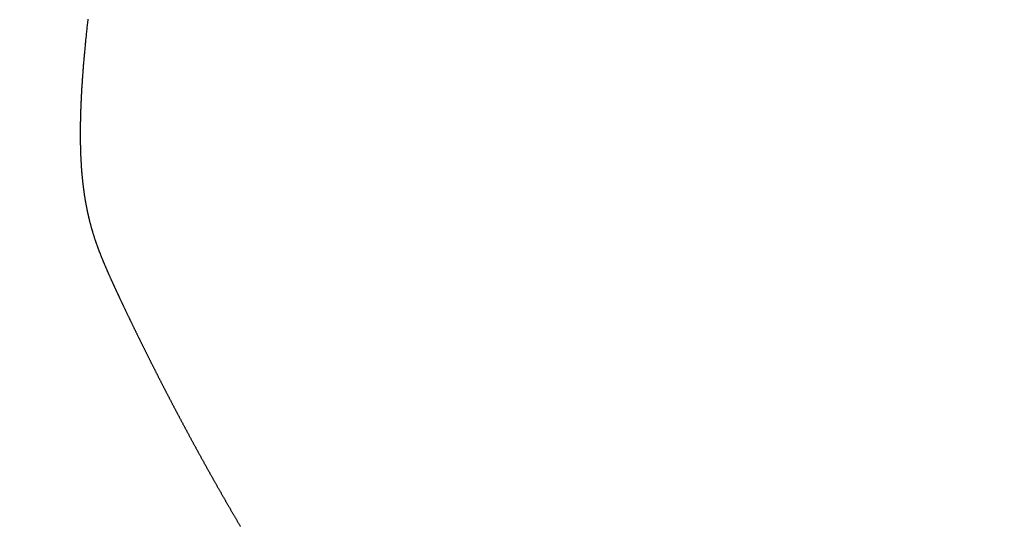
# Model space of a CAD drawing. Units: inches. Extents: x 26.4 to 43.4, y 30.1 to 52.1.
# Drawn here: x 34.7 to 34.7, y 36.1 to 36.1 of the extents above; entities that cross this region are included whole.
import ezdxf

# ---------------------------------------------------------------- set-up
doc = ezdxf.new("R2010")
doc.units = ezdxf.units.IN
doc.header["$LTSCALE"] = 0.5
doc.header["$MEASUREMENT"] = 0
doc.layers.add('Existing Condition', color=7, linetype='Continuous')

msp = doc.modelspace()

# ---------------------------------------------------------------- hatches: boundary and pattern name
at = {"layer": 'Existing Condition'}
h = msp.add_hatch(dxfattribs=at)
h.set_pattern_fill('ANSI32', color=256, scale=0.5, style=0)
h.set_pattern_definition([(45, (16.50362, -0.33851), (-0.1325825, 0.1325825), []), (45, (16.592, -0.33851), (-0.1325825, 0.1325825), [])])
edge = h.paths.add_edge_path()
edge.add_line((34.637137, 36.025181), (34.618137, 36.025181))
edge.add_arc((34.618137, 35.994181), 0.031, 90, 180)
edge.add_line((34.587137, 35.994181), (34.587137, 34.352681))
edge.add_line((34.587137, 34.352681), (34.623054, 34.35353))
edge.add_arc((34.622322, 34.384522), 0.031, 271.3541, 358.2907)
edge.add_line((34.653308, 34.383597), (34.696103, 35.817906))
edge.add_arc((34.72709, 35.816981), 0.031, 89.9988, 178.2898, ccw=False)
edge.add_line((34.72709, 35.847981), (35.485337, 35.847981))
edge.add_arc((35.485337, 35.816981), 0.031, 0, 90, ccw=False)
edge.add_line((35.516337, 35.816981), (35.516337, 35.793581))
edge.add_arc((35.551737, 35.793581), 0.0354, 180, 360)
edge.add_line((35.587137, 35.793581), (35.587137, 36.507281))
edge.add_arc((35.564687, 36.507281), 0.02245, 0, 180)
edge.add_line((35.542237, 36.507281), (35.512737, 35.949981))
edge.add_line((35.512737, 35.949981), (34.726737, 35.949981))
edge.add_arc((34.726737, 35.980981), 0.031, 180, 270, ccw=False)
edge.add_line((34.695737, 35.980981), (34.695737, 35.994181))
edge.add_arc((34.664737, 35.994181), 0.031, 360, 450)
edge.add_line((34.664737, 36.025181), (34.637137, 36.025181))

# ---------------------------------------------------------------- linework, layer by layer
for p, q in [((34.69848, 36.088336), (34.698473, 36.088268)), ((34.698421, 36.087796), (34.698413, 36.08773)), ((34.698428, 36.087862), (34.698421, 36.087796)), ((34.698435, 36.087929), (34.698428, 36.087862)), ((34.698442, 36.087996), (34.698435, 36.087929)), ((34.69845, 36.088064), (34.698442, 36.087996)), ((34.698457, 36.088132), (34.69845, 36.088064)), ((34.698465, 36.0882), (34.698457, 36.088132)), ((34.698473, 36.088268), (34.698465, 36.0882)), ((34.698373, 36.087337), (34.698366, 36.087273)), ((34.698379, 36.087402), (34.698373, 36.087337)), ((34.698386, 36.087467), (34.698379, 36.087402)), ((34.698393, 36.087532), (34.698386, 36.087467)), ((34.6984, 36.087598), (34.698393, 36.087532)), ((34.698406, 36.087663), (34.6984, 36.087598)), ((34.698413, 36.08773), (34.698406, 36.087663)), ((34.698323, 36.086829), (34.698317, 36.086766)), ((34.698329, 36.086891), (34.698323, 36.086829)), ((34.698335, 36.086954), (34.698329, 36.086891)), ((34.698341, 36.087017), (34.698335, 36.086954)), ((34.698347, 36.087081), (34.698341, 36.087017)), ((34.698353, 36.087145), (34.698347, 36.087081)), ((34.69836, 36.087208), (34.698353, 36.087145)), ((34.698366, 36.087273), (34.69836, 36.087208)), ((34.698278, 36.086337), (34.698273, 36.086276)), ((34.698283, 36.086397), (34.698278, 36.086337)), ((34.698289, 36.086458), (34.698283, 36.086397)), ((34.698294, 36.086519), (34.698289, 36.086458)), ((34.6983, 36.086581), (34.698294, 36.086519)), ((34.698305, 36.086642), (34.6983, 36.086581)), ((34.698311, 36.086704), (34.698305, 36.086642)), ((34.698317, 36.086766), (34.698311, 36.086704)), ((34.698234, 36.085802), (34.698229, 36.085744)), ((34.698238, 36.085861), (34.698234, 36.085802)), ((34.698243, 36.085919), (34.698238, 36.085861)), ((34.698248, 36.085978), (34.698243, 36.085919)), ((34.698253, 36.086037), (34.698248, 36.085978)), ((34.698258, 36.086097), (34.698253, 36.086037)), ((34.698263, 36.086156), (34.698258, 36.086097)), ((34.698268, 36.086216), (34.698263, 36.086156)), ((34.698273, 36.086276), (34.698268, 36.086216)), ((34.698196, 36.085288), (34.698192, 36.085232)), ((34.6982, 36.085344), (34.698196, 36.085288)), ((34.698204, 36.085401), (34.6982, 36.085344)), ((34.698208, 36.085457), (34.698204, 36.085401)), ((34.698212, 36.085514), (34.698208, 36.085457)), ((34.698216, 36.085571), (34.698212, 36.085514)), ((34.69822, 36.085629), (34.698216, 36.085571)), ((34.698225, 36.085686), (34.69822, 36.085629)), ((34.698229, 36.085744), (34.698225, 36.085686)), ((34.698163, 36.084792), (34.69816, 36.084738)), ((34.698167, 36.084846), (34.698163, 36.084792)), ((34.69817, 36.084901), (34.698167, 36.084846)), ((34.698174, 36.084955), (34.69817, 36.084901)), ((34.698177, 36.08501), (34.698174, 36.084955)), ((34.698181, 36.085065), (34.698177, 36.08501)), ((34.698184, 36.085121), (34.698181, 36.085065)), ((34.698188, 36.085176), (34.698184, 36.085121)), ((34.698192, 36.085232), (34.698188, 36.085176)), ((34.698137, 36.084315), (34.698135, 36.084263)), ((34.69814, 36.084367), (34.698137, 36.084315)), ((34.698143, 36.08442), (34.69814, 36.084367)), ((34.698145, 36.084472), (34.698143, 36.08442)), ((34.698148, 36.084525), (34.698145, 36.084472)), ((34.698151, 36.084578), (34.698148, 36.084525)), ((34.698154, 36.084631), (34.698151, 36.084578)), ((34.698157, 36.084685), (34.698154, 36.084631)), ((34.69816, 36.084738), (34.698157, 36.084685)), ((34.698115, 36.083806), (34.698113, 36.083756)), ((34.698117, 36.083856), (34.698115, 36.083806)), ((34.698119, 36.083906), (34.698117, 36.083856)), ((34.698121, 36.083956), (34.698119, 36.083906)), ((34.698123, 36.084007), (34.698121, 36.083956)), ((34.698125, 36.084058), (34.698123, 36.084007)), ((34.698128, 36.084109), (34.698125, 36.084058)), ((34.69813, 36.08416), (34.698128, 36.084109)), ((34.698132, 36.084212), (34.69813, 36.08416)), ((34.698135, 36.084263), (34.698132, 36.084212)), ((34.698099, 36.08327), (34.698098, 36.083223)), ((34.6981, 36.083318), (34.698099, 36.08327)), ((34.698101, 36.083366), (34.6981, 36.083318)), ((34.698102, 36.083414), (34.698101, 36.083366)), ((34.698104, 36.083462), (34.698102, 36.083414)), ((34.698105, 36.083511), (34.698104, 36.083462)), ((34.698107, 36.083559), (34.698105, 36.083511)), ((34.698108, 36.083608), (34.698107, 36.083559)), ((34.69811, 36.083657), (34.698108, 36.083608)), ((34.698111, 36.083707), (34.69811, 36.083657)), ((34.698113, 36.083756), (34.698111, 36.083707)), ((34.698091, 36.082805), (34.69809, 36.082759)), ((34.698092, 36.082896), (34.698091, 36.08285)), ((34.698091, 36.08285), (34.698091, 36.082805)), ((34.698093, 36.082988), (34.698092, 36.082942)), ((34.698092, 36.082942), (34.698092, 36.082896)), ((34.698094, 36.083035), (34.698093, 36.082988)), ((34.698095, 36.083082), (34.698094, 36.083035)), ((34.698096, 36.083128), (34.698095, 36.083082)), ((34.698097, 36.083176), (34.698096, 36.083128)), ((34.698098, 36.083223), (34.698097, 36.083176)), ((34.69809, 36.082624), (34.698089, 36.082579)), ((34.698089, 36.082579), (34.698089, 36.082535)), ((34.698089, 36.082535), (34.698089, 36.08249)), ((34.698089, 36.08249), (34.698089, 36.082446)), ((34.698089, 36.082446), (34.698089, 36.082402)), ((34.698089, 36.082402), (34.69809, 36.082358)), ((34.69809, 36.082759), (34.69809, 36.082714)), ((34.69809, 36.082714), (34.69809, 36.082669)), ((34.69809, 36.082669), (34.69809, 36.082624)), ((34.69809, 36.082358), (34.69809, 36.082315)), ((34.69809, 36.082315), (34.69809, 36.082271)), ((34.69809, 36.082271), (34.69809, 36.082228)), ((34.69809, 36.082228), (34.698091, 36.082185)), ((34.698091, 36.082185), (34.698091, 36.082142)), ((34.698091, 36.082142), (34.698092, 36.0821)), ((34.698092, 36.0821), (34.698092, 36.082057)), ((34.698092, 36.082057), (34.698093, 36.082015)), ((34.698093, 36.082015), (34.698094, 36.081973)), ((34.698094, 36.081973), (34.698095, 36.081931)), ((34.698095, 36.081931), (34.698096, 36.081889)), ((34.698096, 36.081889), (34.698096, 36.081847)), ((34.698096, 36.081847), (34.698097, 36.081806)), ((34.698097, 36.081806), (34.698098, 36.081765)), ((34.698098, 36.081765), (34.6981, 36.081724)), ((34.6981, 36.081724), (34.698101, 36.081683)), ((34.698101, 36.081683), (34.698102, 36.081642)), ((34.698102, 36.081642), (34.698103, 36.081602)), ((34.698103, 36.081602), (34.698105, 36.081561)), ((34.698105, 36.081561), (34.698106, 36.081521)), ((34.698106, 36.081521), (34.698107, 36.081481)), ((34.698107, 36.081481), (34.698109, 36.081441)), ((34.698109, 36.081441), (34.698111, 36.081401)), ((34.698111, 36.081401), (34.698112, 36.081362)), ((34.698112, 36.081362), (34.698114, 36.081323)), ((34.698114, 36.081323), (34.698116, 36.081283)), ((34.698116, 36.081283), (34.698117, 36.081244)), ((34.698117, 36.081244), (34.698119, 36.081205)), ((34.698119, 36.081205), (34.698121, 36.081167)), ((34.698121, 36.081167), (34.698123, 36.081128)), ((34.698123, 36.081128), (34.698125, 36.08109)), ((34.698125, 36.08109), (34.698127, 36.081052)), ((34.698127, 36.081052), (34.69813, 36.081013)), ((34.69813, 36.081013), (34.698132, 36.080976)), ((34.698132, 36.080976), (34.698134, 36.080938)), ((34.698134, 36.080938), (34.698137, 36.0809)), ((34.698137, 36.0809), (34.698139, 36.080863)), ((34.698139, 36.080863), (34.698141, 36.080825)), ((34.698141, 36.080825), (34.698144, 36.080788)), ((34.698144, 36.080788), (34.698146, 36.080751)), ((34.698146, 36.080751), (34.698149, 36.080715)), ((34.698149, 36.080715), (34.698152, 36.080678)), ((34.698152, 36.080678), (34.698155, 36.080641)), ((34.698155, 36.080641), (34.698157, 36.080605)), ((34.698157, 36.080605), (34.69816, 36.080569)), ((34.69816, 36.080569), (34.698163, 36.080533)), ((34.698163, 36.080533), (34.698166, 36.080497)), ((34.698166, 36.080497), (34.698169, 36.080461)), ((34.698169, 36.080461), (34.698172, 36.080425)), ((34.698172, 36.080425), (34.698175, 36.08039)), ((34.698175, 36.08039), (34.698178, 36.080355)), ((34.698178, 36.080355), (34.698182, 36.080319)), ((34.698182, 36.080319), (34.698185, 36.080284)), ((34.698185, 36.080284), (34.698188, 36.080249)), ((34.698188, 36.080249), (34.698192, 36.080215)), ((34.698192, 36.080215), (34.698195, 36.08018)), ((34.698195, 36.08018), (34.698199, 36.080146)), ((34.698199, 36.080146), (34.698202, 36.080111)), ((34.698202, 36.080111), (34.698206, 36.080077)), ((34.698206, 36.080077), (34.698209, 36.080043)), ((34.698209, 36.080043), (34.698213, 36.080009)), ((34.698213, 36.080009), (34.698217, 36.079975)), ((34.698217, 36.079975), (34.698221, 36.079941)), ((34.698221, 36.079941), (34.698225, 36.079908)), ((34.698225, 36.079908), (34.698229, 36.079875)), ((34.698229, 36.079875), (34.698233, 36.079841)), ((34.698233, 36.079841), (34.698237, 36.079808)), ((34.698237, 36.079808), (34.698241, 36.079775)), ((34.698241, 36.079775), (34.698245, 36.079742)), ((34.698245, 36.079742), (34.698249, 36.079709)), ((34.698249, 36.079709), (34.698253, 36.079677)), ((34.698253, 36.079677), (34.698257, 36.079644)), ((34.698257, 36.079644), (34.698262, 36.079612)), ((34.698262, 36.079612), (34.698266, 36.07958)), ((34.698266, 36.07958), (34.698271, 36.079548)), ((34.698271, 36.079548), (34.698275, 36.079516)), ((34.698275, 36.079516), (34.69828, 36.079484)), ((34.69828, 36.079484), (34.698284, 36.079452)), ((34.698284, 36.079452), (34.698289, 36.07942)), ((34.698289, 36.07942), (34.698294, 36.079389)), ((34.698294, 36.079389), (34.698298, 36.079357)), ((34.698298, 36.079357), (34.698303, 36.079326)), ((34.698303, 36.079326), (34.698308, 36.079295)), ((34.698308, 36.079295), (34.698313, 36.079264)), ((34.698313, 36.079264), (34.698318, 36.079233)), ((34.698318, 36.079233), (34.698323, 36.079202)), ((34.698323, 36.079202), (34.698328, 36.079171)), ((34.698328, 36.079171), (34.698333, 36.079141)), ((34.698333, 36.079141), (34.698338, 36.07911)), ((34.698338, 36.07911), (34.698343, 36.07908)), ((34.698343, 36.07908), (34.698348, 36.07905)), ((34.698348, 36.07905), (34.698353, 36.07902)), ((34.698353, 36.07902), (34.698359, 36.07899)), ((34.698359, 36.07899), (34.698364, 36.07896)), ((34.698364, 36.07896), (34.698369, 36.07893)), ((34.698369, 36.07893), (34.698375, 36.0789)), ((34.698375, 36.0789), (34.69838, 36.078871)), ((34.69838, 36.078871), (34.698386, 36.078841)), ((34.698386, 36.078841), (34.698392, 36.078812)), ((34.698392, 36.078812), (34.698397, 36.078782)), ((34.698397, 36.078782), (34.698403, 36.078753)), ((34.698403, 36.078753), (34.698409, 36.078724)), ((34.698409, 36.078724), (34.698414, 36.078695)), ((34.698414, 36.078695), (34.69842, 36.078666)), ((34.69842, 36.078666), (34.698426, 36.078637)), ((34.698426, 36.078637), (34.698432, 36.078609)), ((34.698432, 36.078609), (34.698438, 36.07858)), ((34.698438, 36.07858), (34.698444, 36.078552)), ((34.698444, 36.078552), (34.69845, 36.078523)), ((34.69845, 36.078523), (34.698456, 36.078495)), ((34.698456, 36.078495), (34.698462, 36.078467)), ((34.698462, 36.078467), (34.698468, 36.078439)), ((34.698468, 36.078439), (34.698474, 36.078411)), ((34.698474, 36.078411), (34.69848, 36.078383)), ((34.69848, 36.078383), (34.698487, 36.078355)), ((34.698487, 36.078355), (34.698493, 36.078327)), ((34.698493, 36.078327), (34.698499, 36.0783)), ((34.698499, 36.0783), (34.698506, 36.078272)), ((34.698506, 36.078272), (34.698512, 36.078244)), ((34.698512, 36.078244), (34.698519, 36.078217)), ((34.698519, 36.078217), (34.698525, 36.07819)), ((34.698525, 36.07819), (34.698532, 36.078163)), ((34.698532, 36.078163), (34.698538, 36.078135)), ((34.698538, 36.078135), (34.698545, 36.078108)), ((34.698545, 36.078108), (34.698552, 36.078081)), ((34.698552, 36.078081), (34.698559, 36.078054)), ((34.698559, 36.078054), (34.698565, 36.078028)), ((34.698565, 36.078028), (34.698572, 36.078001)), ((34.698572, 36.078001), (34.698579, 36.077974)), ((34.698579, 36.077974), (34.698586, 36.077948)), ((34.698586, 36.077948), (34.698593, 36.077921)), ((34.698593, 36.077921), (34.6986, 36.077895)), ((34.6986, 36.077895), (34.698607, 36.077868)), ((34.698607, 36.077868), (34.698614, 36.077842)), ((34.698614, 36.077842), (34.698621, 36.077816)), ((34.698621, 36.077816), (34.698628, 36.07779)), ((34.698628, 36.07779), (34.698635, 36.077764)), ((34.698635, 36.077764), (34.698642, 36.077738)), ((34.698642, 36.077738), (34.69865, 36.077712)), ((34.69865, 36.077712), (34.698657, 36.077686)), ((34.698657, 36.077686), (34.698664, 36.07766)), ((34.698664, 36.07766), (34.698672, 36.077635)), ((34.698672, 36.077635), (34.698679, 36.077609)), ((34.698679, 36.077609), (34.698686, 36.077583)), ((34.698686, 36.077583), (34.698694, 36.077558)), ((34.698694, 36.077558), (34.698701, 36.077533)), ((34.698701, 36.077533), (34.698709, 36.077507)), ((34.698709, 36.077507), (34.698717, 36.077482)), ((34.698717, 36.077482), (34.698724, 36.077457)), ((34.698724, 36.077457), (34.698732, 36.077431)), ((34.698732, 36.077431), (34.698739, 36.077406)), ((34.698739, 36.077406), (34.698747, 36.077381)), ((34.698747, 36.077381), (34.698755, 36.077356)), ((34.698755, 36.077356), (34.698763, 36.077331)), ((34.698763, 36.077331), (34.698771, 36.077306)), ((34.698771, 36.077306), (34.698778, 36.077282)), ((34.698778, 36.077282), (34.698786, 36.077257)), ((34.698786, 36.077257), (34.698794, 36.077232)), ((34.698794, 36.077232), (34.698802, 36.077207)), ((34.698802, 36.077207), (34.69881, 36.077183)), ((34.69881, 36.077183), (34.698818, 36.077158)), ((34.698818, 36.077158), (34.698826, 36.077134)), ((34.698826, 36.077134), (34.698834, 36.077109)), ((34.698834, 36.077109), (34.698842, 36.077085)), ((34.698842, 36.077085), (34.698851, 36.077061)), ((34.698851, 36.077061), (34.698859, 36.077036)), ((34.698859, 36.077036), (34.698867, 36.077012)), ((34.698867, 36.077012), (34.698875, 36.076988)), ((34.698875, 36.076988), (34.698884, 36.076964)), ((34.698884, 36.076964), (34.698892, 36.076939)), ((34.698892, 36.076939), (34.6989, 36.076915)), ((34.6989, 36.076915), (34.698909, 36.076891)), ((34.698909, 36.076891), (34.698917, 36.076867)), ((34.698917, 36.076867), (34.698926, 36.076843)), ((34.698926, 36.076843), (34.698934, 36.07682)), ((34.698934, 36.07682), (34.698943, 36.076796)), ((34.698943, 36.076796), (34.698951, 36.076772)), ((34.698951, 36.076772), (34.69896, 36.076748)), ((34.69896, 36.076748), (34.698968, 36.076724)), ((34.698968, 36.076724), (34.698977, 36.076701)), ((34.698977, 36.076701), (34.698986, 36.076677)), ((34.698986, 36.076677), (34.698994, 36.076653)), ((34.698994, 36.076653), (34.699003, 36.07663)), ((34.699003, 36.07663), (34.699012, 36.076606)), ((34.699012, 36.076606), (34.699021, 36.076582)), ((34.699021, 36.076582), (34.699029, 36.076559)), ((34.699029, 36.076559), (34.699038, 36.076535)), ((34.699038, 36.076535), (34.699047, 36.076512)), ((34.699047, 36.076512), (34.699056, 36.076489)), ((34.699056, 36.076489), (34.699065, 36.076465)), ((34.699065, 36.076465), (34.699074, 36.076442)), ((34.699074, 36.076442), (34.699083, 36.076418)), ((34.699083, 36.076418), (34.699092, 36.076395)), ((34.699092, 36.076395), (34.699101, 36.076372)), ((34.699101, 36.076372), (34.69911, 36.076349)), ((34.69911, 36.076349), (34.699119, 36.076325)), ((34.699119, 36.076325), (34.699128, 36.076302)), ((34.699128, 36.076302), (34.699137, 36.076279)), ((34.699137, 36.076279), (34.699146, 36.076256)), ((34.699146, 36.076256), (34.699156, 36.076233)), ((34.699156, 36.076233), (34.699165, 36.07621)), ((34.699165, 36.07621), (34.699174, 36.076186)), ((34.699174, 36.076186), (34.699183, 36.076163)), ((34.699183, 36.076163), (34.699193, 36.07614)), ((34.699193, 36.07614), (34.699202, 36.076117)), ((34.699202, 36.076117), (34.699211, 36.076094)), ((34.699211, 36.076094), (34.699221, 36.076071)), ((34.699221, 36.076071), (34.69923, 36.076048)), ((34.69923, 36.076048), (34.69924, 36.076025)), ((34.69924, 36.076025), (34.699249, 36.076002)), ((34.699249, 36.076002), (34.699259, 36.075979)), ((34.699259, 36.075979), (34.699268, 36.075956)), ((34.699268, 36.075956), (34.699278, 36.075933)), ((34.699278, 36.075933), (34.699287, 36.07591)), ((34.699287, 36.07591), (34.699297, 36.075888)), ((34.699297, 36.075888), (34.699306, 36.075865)), ((34.699306, 36.075865), (34.699316, 36.075842)), ((34.699316, 36.075842), (34.699326, 36.075819)), ((34.699326, 36.075819), (34.699335, 36.075796)), ((34.699335, 36.075796), (34.699345, 36.075773)), ((34.699345, 36.075773), (34.699355, 36.07575)), ((34.699355, 36.07575), (34.699365, 36.075727)), ((34.699365, 36.075727), (34.699374, 36.075705)), ((34.699374, 36.075705), (34.699384, 36.075682)), ((34.699384, 36.075682), (34.699394, 36.075659)), ((34.699394, 36.075659), (34.699404, 36.075636)), ((34.699404, 36.075636), (34.699414, 36.075613)), ((34.699414, 36.075613), (34.699424, 36.07559)), ((34.699424, 36.07559), (34.699434, 36.075568)), ((34.699434, 36.075568), (34.699443, 36.075545)), ((34.699443, 36.075545), (34.699453, 36.075522)), ((34.699453, 36.075522), (34.699463, 36.075499)), ((34.699463, 36.075499), (34.699473, 36.075476)), ((34.699473, 36.075476), (34.699483, 36.075454)), ((34.699483, 36.075454), (34.699493, 36.075431)), ((34.699493, 36.075431), (34.699504, 36.075408)), ((34.699504, 36.075408), (34.699514, 36.075385)), ((34.699514, 36.075385), (34.699524, 36.075362)), ((34.699524, 36.075362), (34.699534, 36.075339)), ((34.699534, 36.075339), (34.699544, 36.075317)), ((34.699544, 36.075317), (34.699554, 36.075294)), ((34.699554, 36.075294), (34.699564, 36.075271)), ((34.699564, 36.075271), (34.699575, 36.075248)), ((34.699575, 36.075248), (34.699585, 36.075225)), ((34.699585, 36.075225), (34.699595, 36.075202)), ((34.699595, 36.075202), (34.699605, 36.075179)), ((34.699605, 36.075179), (34.699616, 36.075156)), ((34.699616, 36.075156), (34.699626, 36.075134)), ((34.699626, 36.075134), (34.699636, 36.075111)), ((34.699636, 36.075111), (34.699647, 36.075088)), ((34.699647, 36.075088), (34.699657, 36.075065)), ((34.699657, 36.075065), (34.699667, 36.075042)), ((34.699667, 36.075042), (34.699678, 36.075019)), ((34.699678, 36.075019), (34.699688, 36.074996)), ((34.699688, 36.074996), (34.699699, 36.074973)), ((34.699699, 36.074973), (34.699709, 36.07495)), ((34.699709, 36.07495), (34.699719, 36.074927)), ((34.699719, 36.074927), (34.69973, 36.074904)), ((34.69973, 36.074904), (34.69974, 36.074881)), ((34.69974, 36.074881), (34.699751, 36.074858)), ((34.699751, 36.074858), (34.699762, 36.074834)), ((34.699762, 36.074834), (34.699772, 36.074811)), ((34.699772, 36.074811), (34.699783, 36.074788)), ((34.699783, 36.074788), (34.699793, 36.074765)), ((34.699793, 36.074765), (34.699804, 36.074742)), ((34.699804, 36.074742), (34.699815, 36.074719)), ((34.699815, 36.074719), (34.699825, 36.074696)), ((34.699825, 36.074696), (34.699836, 36.074672)), ((34.699836, 36.074672), (34.699847, 36.074649)), ((34.699847, 36.074649), (34.699857, 36.074626)), ((34.699857, 36.074626), (34.699868, 36.074603)), ((34.699868, 36.074603), (34.699879, 36.074579)), ((34.699879, 36.074579), (34.699889, 36.074556)), ((34.699889, 36.074556), (34.6999, 36.074533)), ((34.6999, 36.074533), (34.699911, 36.07451)), ((34.699911, 36.07451), (34.699922, 36.074486)), ((34.699922, 36.074486), (34.699933, 36.074463)), ((34.699933, 36.074463), (34.699944, 36.07444)), ((34.699944, 36.07444), (34.699954, 36.074416)), ((34.699954, 36.074416), (34.699965, 36.074393)), ((34.699965, 36.074393), (34.699976, 36.074369)), ((34.699976, 36.074369), (34.699987, 36.074346)), ((34.699987, 36.074346), (34.699998, 36.074322)), ((34.699998, 36.074322), (34.700009, 36.074299)), ((34.700009, 36.074299), (34.70002, 36.074276)), ((34.70002, 36.074276), (34.700031, 36.074252)), ((34.700031, 36.074252), (34.700042, 36.074229)), ((34.700042, 36.074229), (34.700053, 36.074205)), ((34.700053, 36.074205), (34.700064, 36.074181)), ((34.700064, 36.074181), (34.700075, 36.074158)), ((34.700075, 36.074158), (34.700086, 36.074134)), ((34.700086, 36.074134), (34.700097, 36.074111)), ((34.700097, 36.074111), (34.700108, 36.074087)), ((34.700108, 36.074087), (34.700119, 36.074063)), ((34.700119, 36.074063), (34.70013, 36.07404)), ((34.70013, 36.07404), (34.700142, 36.074016)), ((34.700142, 36.074016), (34.700153, 36.073992)), ((34.700153, 36.073992), (34.700164, 36.073969)), ((34.700164, 36.073969), (34.700175, 36.073945)), ((34.700175, 36.073945), (34.700186, 36.073921)), ((34.700186, 36.073921), (34.700198, 36.073898)), ((34.700198, 36.073898), (34.700209, 36.073874)), ((34.700209, 36.073874), (34.70022, 36.07385)), ((34.70022, 36.07385), (34.700231, 36.073826)), ((34.700231, 36.073826), (34.700243, 36.073802)), ((34.700243, 36.073802), (34.700254, 36.073778)), ((34.700254, 36.073778), (34.700265, 36.073755)), ((34.700265, 36.073755), (34.700277, 36.073731)), ((34.700277, 36.073731), (34.700288, 36.073707)), ((34.700288, 36.073707), (34.700299, 36.073683)), ((34.700299, 36.073683), (34.700311, 36.073659)), ((34.700311, 36.073659), (34.700322, 36.073635)), ((34.700322, 36.073635), (34.700334, 36.073611)), ((34.700334, 36.073611), (34.700345, 36.073587)), ((34.700345, 36.073587), (34.700357, 36.073563)), ((34.700357, 36.073563), (34.700368, 36.073539)), ((34.700368, 36.073539), (34.700379, 36.073515)), ((34.700379, 36.073515), (34.700391, 36.073491)), ((34.700391, 36.073491), (34.700403, 36.073467)), ((34.700403, 36.073467), (34.700414, 36.073442)), ((34.700414, 36.073442), (34.700426, 36.073418)), ((34.700426, 36.073418), (34.700437, 36.073394)), ((34.700437, 36.073394), (34.700449, 36.07337)), ((34.700449, 36.07337), (34.70046, 36.073346)), ((34.70046, 36.073346), (34.700472, 36.073321)), ((34.700472, 36.073321), (34.700484, 36.073297)), ((34.700484, 36.073297), (34.700495, 36.073273)), ((34.700495, 36.073273), (34.700507, 36.073249)), ((34.700507, 36.073249), (34.700519, 36.073224)), ((34.700519, 36.073224), (34.70053, 36.0732)), ((34.70053, 36.0732), (34.700542, 36.073176)), ((34.700542, 36.073176), (34.700554, 36.073151)), ((34.700554, 36.073151), (34.700565, 36.073127)), ((34.700565, 36.073127), (34.700577, 36.073103)), ((34.700577, 36.073103), (34.700589, 36.073078)), ((34.700589, 36.073078), (34.700601, 36.073054)), ((34.700601, 36.073054), (34.700612, 36.073029)), ((34.700612, 36.073029), (34.700624, 36.073005)), ((34.700624, 36.073005), (34.700636, 36.07298)), ((34.700636, 36.07298), (34.700648, 36.072956)), ((34.700648, 36.072956), (34.70066, 36.072931)), ((34.70066, 36.072931), (34.700672, 36.072907)), ((34.700672, 36.072907), (34.700683, 36.072882)), ((34.700683, 36.072882), (34.700695, 36.072857)), ((34.700695, 36.072857), (34.700707, 36.072833)), ((34.700707, 36.072833), (34.700719, 36.072808)), ((34.700719, 36.072808), (34.700731, 36.072784)), ((34.700731, 36.072784), (34.700743, 36.072759)), ((34.700743, 36.072759), (34.700755, 36.072734)), ((34.700755, 36.072734), (34.700767, 36.07271)), ((34.700767, 36.07271), (34.700779, 36.072685)), ((34.700779, 36.072685), (34.700791, 36.07266)), ((34.700791, 36.07266), (34.700803, 36.072635)), ((34.700803, 36.072635), (34.700815, 36.072611)), ((34.700815, 36.072611), (34.700827, 36.072586)), ((34.700827, 36.072586), (34.700839, 36.072561)), ((34.700839, 36.072561), (34.700851, 36.072536)), ((34.700851, 36.072536), (34.700863, 36.072511)), ((34.700863, 36.072511), (34.700876, 36.072486)), ((34.700876, 36.072486), (34.700888, 36.072462)), ((34.700888, 36.072462), (34.7009, 36.072437)), ((34.7009, 36.072437), (34.700912, 36.072412)), ((34.700912, 36.072412), (34.700924, 36.072387)), ((34.700924, 36.072387), (34.700936, 36.072362)), ((34.700936, 36.072362), (34.700949, 36.072337)), ((34.700949, 36.072337), (34.700961, 36.072312)), ((34.700961, 36.072312), (34.700973, 36.072287)), ((34.700973, 36.072287), (34.700985, 36.072262)), ((34.700985, 36.072262), (34.700998, 36.072237)), ((34.700998, 36.072237), (34.70101, 36.072212)), ((34.70101, 36.072212), (34.701022, 36.072187)), ((34.701022, 36.072187), (34.701034, 36.072162)), ((34.701034, 36.072162), (34.701047, 36.072137)), ((34.701047, 36.072137), (34.701059, 36.072111)), ((34.701059, 36.072111), (34.701071, 36.072086)), ((34.701071, 36.072086), (34.701084, 36.072061)), ((34.701084, 36.072061), (34.701096, 36.072036)), ((34.701096, 36.072036), (34.701109, 36.072011)), ((34.701109, 36.072011), (34.701121, 36.071986)), ((34.701121, 36.071986), (34.701133, 36.07196)), ((34.701133, 36.07196), (34.701146, 36.071935)), ((34.701146, 36.071935), (34.701158, 36.07191)), ((34.701158, 36.07191), (34.701171, 36.071885)), ((34.701171, 36.071885), (34.701183, 36.071859)), ((34.701183, 36.071859), (34.701196, 36.071834)), ((34.701196, 36.071834), (34.701208, 36.071809)), ((34.701208, 36.071809), (34.701221, 36.071783)), ((34.701221, 36.071783), (34.701233, 36.071758)), ((34.701233, 36.071758), (34.701246, 36.071733)), ((34.701246, 36.071733), (34.701258, 36.071707)), ((34.701258, 36.071707), (34.701271, 36.071682)), ((34.701271, 36.071682), (34.701284, 36.071657)), ((34.701284, 36.071657), (34.701296, 36.071631)), ((34.701296, 36.071631), (34.701309, 36.071606)), ((34.701309, 36.071606), (34.701321, 36.07158)), ((34.701321, 36.07158), (34.701334, 36.071555)), ((34.701334, 36.071555), (34.701347, 36.071529)), ((34.701347, 36.071529), (34.701359, 36.071504)), ((34.701359, 36.071504), (34.701372, 36.071478)), ((34.701372, 36.071478), (34.701385, 36.071453)), ((34.701385, 36.071453), (34.701398, 36.071427)), ((34.701398, 36.071427), (34.70141, 36.071402)), ((34.70141, 36.071402), (34.701423, 36.071376)), ((34.701423, 36.071376), (34.701436, 36.07135)), ((34.701436, 36.07135), (34.701449, 36.071325)), ((34.701449, 36.071325), (34.701461, 36.071299)), ((34.701461, 36.071299), (34.701474, 36.071274)), ((34.701474, 36.071274), (34.701487, 36.071248)), ((34.701487, 36.071248), (34.7015, 36.071222)), ((34.7015, 36.071222), (34.701513, 36.071197)), ((34.701513, 36.071197), (34.701526, 36.071171)), ((34.701526, 36.071171), (34.701538, 36.071145)), ((34.701538, 36.071145), (34.701551, 36.071119)), ((34.701551, 36.071119), (34.701564, 36.071094)), ((34.701564, 36.071094), (34.701577, 36.071068)), ((34.701577, 36.071068), (34.70159, 36.071042)), ((34.70159, 36.071042), (34.701603, 36.071016)), ((34.701603, 36.071016), (34.701616, 36.070991)), ((34.701616, 36.070991), (34.701629, 36.070965)), ((34.701629, 36.070965), (34.701642, 36.070939)), ((34.701642, 36.070939), (34.701655, 36.070913)), ((34.701655, 36.070913), (34.701668, 36.070887)), ((34.701668, 36.070887), (34.701681, 36.070861)), ((34.701681, 36.070861), (34.701694, 36.070836)), ((34.701694, 36.070836), (34.701707, 36.07081)), ((34.701707, 36.07081), (34.70172, 36.070784)), ((34.70172, 36.070784), (34.701733, 36.070758)), ((34.701733, 36.070758), (34.701746, 36.070732)), ((34.701746, 36.070732), (34.701759, 36.070706)), ((34.701759, 36.070706), (34.701772, 36.07068)), ((34.701772, 36.07068), (34.701786, 36.070654)), ((34.701786, 36.070654), (34.701799, 36.070628)), ((34.701799, 36.070628), (34.701812, 36.070602)), ((34.701812, 36.070602), (34.701825, 36.070576)), ((34.701825, 36.070576), (34.701838, 36.07055)), ((34.701838, 36.07055), (34.701851, 36.070524)), ((34.701851, 36.070524), (34.701865, 36.070498)), ((34.701865, 36.070498), (34.701878, 36.070472)), ((34.701878, 36.070472), (34.701891, 36.070446)), ((34.701891, 36.070446), (34.701904, 36.070419)), ((34.701904, 36.070419), (34.701918, 36.070393)), ((34.701918, 36.070393), (34.701931, 36.070367)), ((34.701931, 36.070367), (34.701944, 36.070341)), ((34.701944, 36.070341), (34.701957, 36.070315)), ((34.701957, 36.070315), (34.701971, 36.070289)), ((34.701971, 36.070289), (34.701984, 36.070263)), ((34.701984, 36.070263), (34.701997, 36.070236)), ((34.701997, 36.070236), (34.702011, 36.07021)), ((34.702011, 36.07021), (34.702024, 36.070184)), ((34.702024, 36.070184), (34.702037, 36.070158)), ((34.702037, 36.070158), (34.702051, 36.070132)), ((34.702051, 36.070132), (34.702064, 36.070105)), ((34.702064, 36.070105), (34.702078, 36.070079)), ((34.702078, 36.070079), (34.702091, 36.070053)), ((34.702091, 36.070053), (34.702105, 36.070026)), ((34.702105, 36.070026), (34.702118, 36.07)), ((34.702118, 36.07), (34.702131, 36.069974)), ((34.702131, 36.069974), (34.702145, 36.069947)), ((34.702145, 36.069947), (34.702158, 36.069921)), ((34.702158, 36.069921), (34.702172, 36.069895)), ((34.702172, 36.069895), (34.702185, 36.069868)), ((34.702185, 36.069868), (34.702199, 36.069842)), ((34.702199, 36.069842), (34.702213, 36.069816)), ((34.702213, 36.069816), (34.702226, 36.069789)), ((34.702226, 36.069789), (34.70224, 36.069763)), ((34.70224, 36.069763), (34.702253, 36.069736)), ((34.702253, 36.069736), (34.702267, 36.06971)), ((34.702267, 36.06971), (34.70228, 36.069684)), ((34.70228, 36.069684), (34.702294, 36.069657)), ((34.702294, 36.069657), (34.702308, 36.069631)), ((34.702308, 36.069631), (34.702321, 36.069604)), ((34.702321, 36.069604), (34.702335, 36.069578)), ((34.702335, 36.069578), (34.702349, 36.069551)), ((34.702349, 36.069551), (34.702362, 36.069525)), ((34.702362, 36.069525), (34.702376, 36.069498)), ((34.702376, 36.069498), (34.70239, 36.069472)), ((34.70239, 36.069472), (34.702404, 36.069445)), ((34.702404, 36.069445), (34.702417, 36.069418)), ((34.702417, 36.069418), (34.702431, 36.069392)), ((34.702431, 36.069392), (34.702445, 36.069365)), ((34.702445, 36.069365), (34.702459, 36.069339)), ((34.702459, 36.069339), (34.702472, 36.069312)), ((34.702472, 36.069312), (34.702486, 36.069285)), ((34.702486, 36.069285), (34.7025, 36.069259)), ((34.7025, 36.069259), (34.702514, 36.069232)), ((34.702514, 36.069232), (34.702528, 36.069206)), ((34.702528, 36.069206), (34.702541, 36.069179)), ((34.702541, 36.069179), (34.702555, 36.069152)), ((34.702555, 36.069152), (34.702569, 36.069126)), ((34.702569, 36.069126), (34.702583, 36.069099)), ((34.702583, 36.069099), (34.702597, 36.069072)), ((34.702597, 36.069072), (34.702611, 36.069045)), ((34.702611, 36.069045), (34.702625, 36.069019)), ((34.702625, 36.069019), (34.702639, 36.068992)), ((34.702639, 36.068992), (34.702653, 36.068965)), ((34.702653, 36.068965), (34.702667, 36.068939)), ((34.702667, 36.068939), (34.702681, 36.068912)), ((34.702681, 36.068912), (34.702695, 36.068885)), ((34.702695, 36.068885), (34.702709, 36.068858)), ((34.702709, 36.068858), (34.702723, 36.068831)), ((34.702723, 36.068831), (34.702737, 36.068805)), ((34.702737, 36.068805), (34.702751, 36.068778)), ((34.702751, 36.068778), (34.702765, 36.068751)), ((34.702765, 36.068751), (34.702779, 36.068724)), ((34.702779, 36.068724), (34.702793, 36.068697)), ((34.702793, 36.068697), (34.702807, 36.068671)), ((34.702807, 36.068671), (34.702821, 36.068644)), ((34.702821, 36.068644), (34.702835, 36.068617)), ((34.702835, 36.068617), (34.702849, 36.06859)), ((34.702849, 36.06859), (34.702863, 36.068563)), ((34.702863, 36.068563), (34.702877, 36.068536)), ((34.702877, 36.068536), (34.702891, 36.068509)), ((34.702891, 36.068509), (34.702906, 36.068482)), ((34.702906, 36.068482), (34.70292, 36.068455)), ((34.70292, 36.068455), (34.702934, 36.068428)), ((34.702934, 36.068428), (34.702948, 36.068402)), ((34.702948, 36.068402), (34.702962, 36.068375)), ((34.702962, 36.068375), (34.702977, 36.068348)), ((34.702977, 36.068348), (34.702991, 36.068321)), ((34.702991, 36.068321), (34.703005, 36.068294)), ((34.703005, 36.068294), (34.703019, 36.068267)), ((34.703019, 36.068267), (34.703034, 36.06824)), ((34.703034, 36.06824), (34.703048, 36.068213)), ((34.703048, 36.068213), (34.703062, 36.068186)), ((34.703062, 36.068186), (34.703076, 36.068159)), ((34.703076, 36.068159), (34.703091, 36.068132)), ((34.703091, 36.068132), (34.703105, 36.068105)), ((34.703105, 36.068105), (34.703119, 36.068078)), ((34.703119, 36.068078), (34.703134, 36.068051)), ((34.703134, 36.068051), (34.703148, 36.068023)), ((34.703148, 36.068023), (34.703162, 36.067996)), ((34.703162, 36.067996), (34.703177, 36.067969)), ((34.703177, 36.067969), (34.703191, 36.067942)), ((34.703191, 36.067942), (34.703206, 36.067915)), ((34.703206, 36.067915), (34.70322, 36.067888)), ((34.70322, 36.067888), (34.703234, 36.067861)), ((34.703234, 36.067861), (34.703249, 36.067834)), ((34.703249, 36.067834), (34.703263, 36.067807)), ((34.703263, 36.067807), (34.703278, 36.06778)), ((34.703278, 36.06778), (34.703292, 36.067752)), ((34.703292, 36.067752), (34.703307, 36.067725)), ((34.703307, 36.067725), (34.703321, 36.067698)), ((34.703321, 36.067698), (34.703336, 36.067671)), ((34.703336, 36.067671), (34.70335, 36.067644)), ((34.70335, 36.067644), (34.703365, 36.067617)), ((34.703365, 36.067617), (34.703379, 36.06759)), ((34.703379, 36.06759), (34.703394, 36.067562)), ((34.703394, 36.067562), (34.703408, 36.067535)), ((34.703408, 36.067535), (34.703423, 36.067508)), ((34.703423, 36.067508), (34.703438, 36.067481)), ((34.703438, 36.067481), (34.703452, 36.067454)), ((34.703452, 36.067454), (34.703467, 36.067426)), ((34.703467, 36.067426), (34.703481, 36.067399)), ((34.703481, 36.067399), (34.703496, 36.067372)), ((34.703496, 36.067372), (34.703511, 36.067345)), ((34.703511, 36.067345), (34.703525, 36.067317)), ((34.703525, 36.067317), (34.70354, 36.06729)), ((34.70354, 36.06729), (34.703555, 36.067263)), ((34.703555, 36.067263), (34.703569, 36.067236)), ((34.703569, 36.067236), (34.703584, 36.067208)), ((34.703584, 36.067208), (34.703599, 36.067181)), ((34.703599, 36.067181), (34.703613, 36.067154)), ((34.703613, 36.067154), (34.703628, 36.067126)), ((34.703628, 36.067126), (34.703643, 36.067099)), ((34.703643, 36.067099), (34.703658, 36.067072)), ((34.703658, 36.067072), (34.703672, 36.067044)), ((34.703672, 36.067044), (34.703687, 36.067017)), ((34.703687, 36.067017), (34.703702, 36.06699)), ((34.703702, 36.06699), (34.703717, 36.066962)), ((34.703717, 36.066962), (34.703731, 36.066935)), ((34.703731, 36.066935), (34.703746, 36.066908)), ((34.703746, 36.066908), (34.703761, 36.06688)), ((34.703761, 36.06688), (34.703776, 36.066853)), ((34.703776, 36.066853), (34.703791, 36.066826)), ((34.703791, 36.066826), (34.703806, 36.066798)), ((34.703806, 36.066798), (34.703821, 36.066771)), ((34.703821, 36.066771), (34.703835, 36.066744)), ((34.703835, 36.066744), (34.70385, 36.066716)), ((34.70385, 36.066716), (34.703865, 36.066689)), ((34.703865, 36.066689), (34.70388, 36.066661)), ((34.70388, 36.066661), (34.703895, 36.066634)), ((34.703895, 36.066634), (34.70391, 36.066607)), ((34.70391, 36.066607), (34.703925, 36.066579)), ((34.703925, 36.066579), (34.70394, 36.066552)), ((34.70394, 36.066552), (34.703955, 36.066524)), ((34.703955, 36.066524), (34.70397, 36.066497)), ((34.70397, 36.066497), (34.703985, 36.06647)), ((34.703985, 36.06647), (34.704, 36.066442)), ((34.704, 36.066442), (34.704015, 36.066415)), ((34.704015, 36.066415), (34.70403, 36.066387)), ((34.70403, 36.066387), (34.704045, 36.06636)), ((34.704045, 36.06636), (34.70406, 36.066332)), ((34.70406, 36.066332), (34.704075, 36.066305)), ((34.704075, 36.066305), (34.70409, 36.066277)), ((34.70409, 36.066277), (34.704105, 36.06625)), ((34.704105, 36.06625), (34.70412, 36.066222)), ((34.70412, 36.066222), (34.704135, 36.066195)), ((34.704135, 36.066195), (34.70415, 36.066167)), ((34.70415, 36.066167), (34.704165, 36.06614)), ((34.704165, 36.06614), (34.70418, 36.066113)), ((34.70418, 36.066113), (34.704195, 36.066085)), ((34.704195, 36.066085), (34.704211, 36.066058)), ((34.704211, 36.066058), (34.704226, 36.06603)), ((34.704226, 36.06603), (34.704241, 36.066002)), ((34.704241, 36.066002), (34.704256, 36.065975)), ((34.704256, 36.065975), (34.704271, 36.065947)), ((34.704271, 36.065947), (34.704286, 36.06592)), ((34.704286, 36.06592), (34.704302, 36.065892)), ((34.704302, 36.065892), (34.704317, 36.065865)), ((34.704317, 36.065865), (34.704332, 36.065837)), ((34.704332, 36.065837), (34.704347, 36.06581)), ((34.704347, 36.06581), (34.704362, 36.065782)), ((34.704362, 36.065782), (34.704378, 36.065755)), ((34.704378, 36.065755), (34.704393, 36.065727)), ((34.704393, 36.065727), (34.704408, 36.0657)), ((34.704408, 36.0657), (34.704423, 36.065672)), ((34.704423, 36.065672), (34.704439, 36.065645)), ((34.704439, 36.065645), (34.704454, 36.065617)), ((34.704454, 36.065617), (34.704469, 36.065589)), ((34.704469, 36.065589), (34.704485, 36.065562)), ((34.704485, 36.065562), (34.7045, 36.065534)), ((34.7045, 36.065534), (34.704515, 36.065507)), ((34.704515, 36.065507), (34.704531, 36.065479)), ((34.704531, 36.065479), (34.704546, 36.065452)), ((34.704546, 36.065452), (34.704561, 36.065424)), ((34.704561, 36.065424), (34.704577, 36.065396)), ((34.704577, 36.065396), (34.704592, 36.065369)), ((34.704592, 36.065369), (34.704607, 36.065341)), ((34.704607, 36.065341), (34.704623, 36.065314)), ((34.704623, 36.065314), (34.704638, 36.065286)), ((34.704638, 36.065286), (34.704654, 36.065258)), ((34.704654, 36.065258), (34.704669, 36.065231)), ((34.704669, 36.065231), (34.704685, 36.065203)), ((34.704685, 36.065203), (34.7047, 36.065176)), ((34.7047, 36.065176), (34.704715, 36.065148)), ((34.704715, 36.065148), (34.704731, 36.06512)), ((34.704731, 36.06512), (34.704746, 36.065093)), ((34.704746, 36.065093), (34.704762, 36.065065)), ((34.704762, 36.065065), (34.704777, 36.065038)), ((34.704777, 36.065038), (34.704793, 36.06501)), ((34.704793, 36.06501), (34.704808, 36.064982)), ((34.704808, 36.064982), (34.704824, 36.064955)), ((34.704824, 36.064955), (34.704839, 36.064927)), ((34.704839, 36.064927), (34.704855, 36.064899)), ((34.704855, 36.064899), (34.704871, 36.064872)), ((34.704871, 36.064872), (34.704886, 36.064844)), ((34.704886, 36.064844), (34.704902, 36.064817)), ((34.704902, 36.064817), (34.704917, 36.064789)), ((34.704917, 36.064789), (34.704933, 36.064761)), ((34.704933, 36.064761), (34.704948, 36.064734)), ((34.704948, 36.064734), (34.704964, 36.064706)), ((34.704964, 36.064706), (34.70498, 36.064678)), ((34.70498, 36.064678), (34.704995, 36.064651)), ((34.704995, 36.064651), (34.705011, 36.064623)), ((34.705011, 36.064623), (34.705026, 36.064596)), ((34.705026, 36.064596), (34.705042, 36.064568)), ((34.705042, 36.064568), (34.705058, 36.06454)), ((34.705058, 36.06454), (34.705073, 36.064513)), ((34.705073, 36.064513), (34.705089, 36.064485)), ((34.705089, 36.064485), (34.705105, 36.064457)), ((34.705105, 36.064457), (34.705121, 36.06443)), ((34.705121, 36.06443), (34.705136, 36.064402)), ((34.705136, 36.064402), (34.705152, 36.064374)), ((34.705152, 36.064374), (34.705168, 36.064347)), ((34.705168, 36.064347), (34.705183, 36.064319)), ((34.705183, 36.064319), (34.705199, 36.064291)), ((34.705199, 36.064291), (34.705215, 36.064264)), ((34.705215, 36.064264), (34.705231, 36.064236)), ((34.705231, 36.064236), (34.705246, 36.064208)), ((34.705246, 36.064208), (34.705262, 36.064181)), ((34.705262, 36.064181), (34.705278, 36.064153)), ((34.705278, 36.064153), (34.705294, 36.064125)), ((34.705294, 36.064125), (34.70531, 36.064098)), ((34.70531, 36.064098), (34.705325, 36.06407)), ((34.705325, 36.06407), (34.705341, 36.064043)), ((34.705341, 36.064043), (34.705357, 36.064015)), ((34.705357, 36.064015), (34.705373, 36.063987)), ((34.705373, 36.063987), (34.705389, 36.06396)), ((34.705389, 36.06396), (34.705405, 36.063932)), ((34.705405, 36.063932), (34.70542, 36.063904)), ((34.70542, 36.063904), (34.705436, 36.063877)), ((34.705436, 36.063877), (34.705452, 36.063849)), ((34.705452, 36.063849), (34.705468, 36.063821)), ((34.705468, 36.063821), (34.705484, 36.063794)), ((34.705484, 36.063794), (34.7055, 36.063766)), ((34.7055, 36.063766), (34.705516, 36.063738)), ((34.705516, 36.063738), (34.705532, 36.063711)), ((34.705532, 36.063711), (34.705548, 36.063683)), ((34.705548, 36.063683), (34.705564, 36.063655)), ((34.705564, 36.063655), (34.705579, 36.063628)), ((34.705579, 36.063628), (34.705595, 36.0636)), ((34.705595, 36.0636), (34.705611, 36.063572)), ((34.705611, 36.063572), (34.705627, 36.063545)), ((34.705627, 36.063545), (34.705643, 36.063517)), ((34.705643, 36.063517), (34.705659, 36.063489)), ((34.705659, 36.063489), (34.705675, 36.063462)), ((34.705675, 36.063462), (34.705691, 36.063434)), ((34.705691, 36.063434), (34.705707, 36.063407)), ((34.705707, 36.063407), (34.705723, 36.063379)), ((34.705723, 36.063379), (34.705739, 36.063351)), ((34.705739, 36.063351), (34.705755, 36.063324)), ((34.705755, 36.063324), (34.705771, 36.063296)), ((34.705771, 36.063296), (34.705788, 36.063268)), ((34.705788, 36.063268), (34.705804, 36.063241)), ((34.705804, 36.063241), (34.70582, 36.063213)), ((34.70582, 36.063213), (34.705836, 36.063185)), ((34.705836, 36.063185), (34.705852, 36.063158)), ((34.705852, 36.063158), (34.705868, 36.06313)), ((34.705868, 36.06313), (34.705884, 36.063103)), ((34.705884, 36.063103), (34.7059, 36.063075)), ((34.7059, 36.063075), (34.705916, 36.063047)), ((34.705916, 36.063047), (34.705932, 36.06302)), ((34.705932, 36.06302), (34.705948, 36.062992)), ((34.705948, 36.062992), (34.705965, 36.062964)), ((34.705965, 36.062964), (34.705981, 36.062937)), ((34.705981, 36.062937), (34.705997, 36.062909)), ((34.705997, 36.062909), (34.706013, 36.062882)), ((34.706013, 36.062882), (34.706029, 36.062854)), ((34.706029, 36.062854), (34.706045, 36.062826)), ((34.706045, 36.062826), (34.706062, 36.062799)), ((34.706062, 36.062799), (34.706078, 36.062771)), ((34.706078, 36.062771), (34.706094, 36.062744)), ((34.706094, 36.062744), (34.70611, 36.062716)), ((34.70611, 36.062716), (34.706127, 36.062688)), ((34.706127, 36.062688), (34.706143, 36.062661)), ((34.706143, 36.062661), (34.706159, 36.062633)), ((34.706159, 36.062633), (34.706175, 36.062606)), ((34.706175, 36.062606), (34.706191, 36.062578)), ((34.706191, 36.062578), (34.706208, 36.06255)), ((34.706208, 36.06255), (34.706224, 36.062523)), ((34.706224, 36.062523), (34.70624, 36.062495)), ((34.70624, 36.062495), (34.706257, 36.062468)), ((34.706257, 36.062468), (34.706273, 36.06244))]:
    msp.add_line(p, q)

doc.saveas('drawing.dxf')
